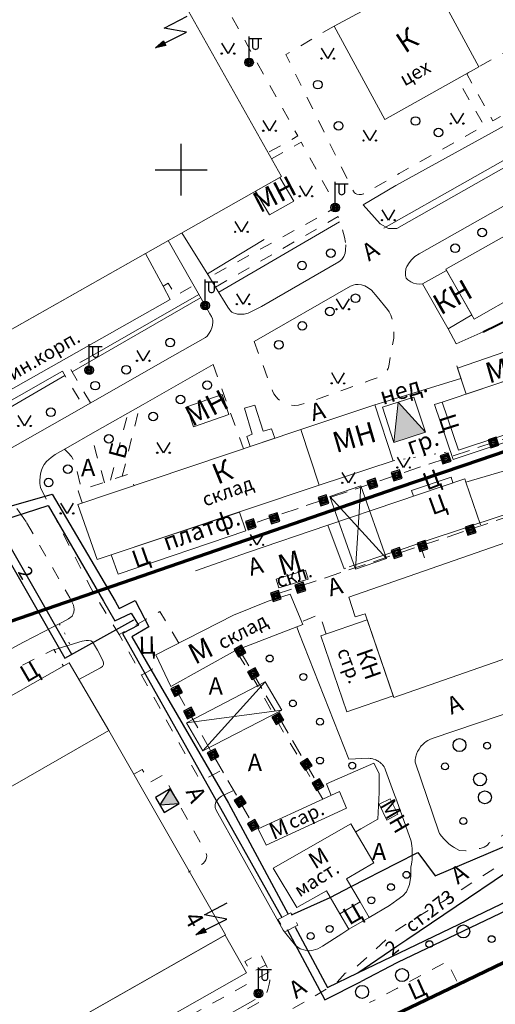
# Model space of a CAD drawing. Units: metres. Extents: x 113680 to 120708, y 95980 to 100997.
# Drawn here: x 113851 to 113961, y 100392 to 100620 of the extents above; entities that cross this region are included whole.
import ezdxf

# ---------------------------------------------------------------- set-up
doc = ezdxf.new("R2010")
doc.units = ezdxf.units.M
for name, pattern in [('2g_01_5x1_5', [6, 3, -3]), ('2g_02x1', [6, 4, -2]), ('2g_366', [2.4, 0.4, -2])]:
    doc.linetypes.add(name, pattern=pattern)
for name, color, linetype in [('02_Сетка', 7, 'Continuous'), ('03_Здания и строения', 7, 'Continuous'), ('05_Элементы зданий', 7, 'Continuous'), ('06_Инженерно-технические сооружения', 7, 'Continuous'), ('07_Объекты электропередачи', 7, 'Continuous'), ('09_Путевое хозяйство', 7, 'Continuous'), ('10_Границы покрытий и угодий', 7, 'Continuous'), ('13_Растительность', 7, 'Continuous'), ('14_Ограждения', 7, 'Continuous'), ('32_Теплосеть', 7, 'Continuous')]:
    doc.layers.add(name, color=color, linetype=linetype)
doc.styles.add('LIKE11', font='bm431.shx')
doc.styles.add('LIKE14', font='p131.shx')
doc.styles.add('LIKE32', font='peteri.shx')
doc.styles.add('Line_GUGK', font='txt')
doc.linetypes.add('2g_121_t', pattern='A,16,-1.2,["Т",Line_GUGK,S=3.2,R=0,X=0,Y=-1.6],-5,48', length=70.2)
doc.linetypes.add('2g_122_t', pattern='A,4,-4,6,-1.2,["Т",Line_GUGK,S=3.2,R=0,X=0,Y=-1.6],-5.6,6,-4,16,-4,16,-4,12', length=82.8)
doc.linetypes.add('2g_397_1', pattern='A,0,-2.5,[39,GUGK_2005.shx,S=2,R=0,X=2,Y=0],-5,[24,GUGK_2005.shx,S=2,R=0,X=2,Y=0],-2.5', length=10)
doc.linetypes.add('2g_472', pattern='A,3,[25,GUGK_2005.shx,S=1.2,R=0,X=0,Y=0],3', length=6)
doc.linetypes.add('2g_475_1', pattern='A,3,[25,GUGK_2005.shx,S=1,R=0,X=0,Y=0],3', length=6)
doc.linetypes.add('2g_476_2b', pattern='A,6,-1,[27,GUGK_2005.shx,S=4,R=0,X=0,Y=0],-1,6', length=14)

# ---------------------------------------------------------------- blocks, each defined once
blk = doc.blocks.new('2g_371')
at = {"color": 0}
blk.add_circle((0, 0), 0.8, dxfattribs=at)
blk = doc.blocks.new('2g_368')
at = {"color": 0}
blk.add_circle((0, 0), 1.5, dxfattribs=at)
blk = doc.blocks.new('2g_098')
blk.add_hatch(color=0).paths.add_polyline_path([(-2, 2), (0, -2), (2, 2)])
at = {"color": 0}
blk.add_lwpolyline([(-2, 2), (-2, -2), (2, -2), (2, 2)], dxfattribs=at)
blk.add_lwpolyline([(-2, 2), (0, -2), (2, 2)], close=True, dxfattribs=at)
blk = doc.blocks.new('2g_110_1c')
h = blk.add_hatch(color=255)
edge = h.paths.add_edge_path()
edge.add_arc((0, 0), 0.85, 0, 360)
edge = h.paths.add_edge_path(flags=16)
edge.add_arc((0, 0), 0.39, 0, 360)
h = blk.add_hatch(color=0)
edge = h.paths.add_edge_path()
edge.add_arc((0, 0), 0.24, 0, 360)
at = {"color": 0}
for p, q in [((0, 1), (0, 6)), ((0, 5.5), (3, 5.5))]:
    blk.add_line(p, q, dxfattribs=at)
blk.add_lwpolyline([(0.8, 5.5), (0.8, 3.73, 1.040016), (2.2, 3.73), (2.2, 5.5)], format="xyb", dxfattribs=at)
for radius in [1, 0.24]:
    blk.add_circle((0, 0), radius, dxfattribs=at)
blk = doc.blocks.new('2g_108b')
h = blk.add_hatch(color=255)
h.paths.add_polyline_path([(-0.85, -0.85), (0.85, -0.85), (0.85, 0.85), (-0.85, 0.85)])
edge = h.paths.add_edge_path(flags=16)
edge.add_arc((0, 0), 0.39, 0, 360)
h = blk.add_hatch(color=0)
edge = h.paths.add_edge_path()
edge.add_arc((0, 0), 0.24, 0, 360)
at = {"color": 0}
blk.add_lwpolyline([(-1, -1), (1, -1), (1, 1), (-1, 1)], close=True, dxfattribs=at)
blk.add_circle((0, 0), 0.24, dxfattribs=at)
blk = doc.blocks.new('2g_112')
blk.add_hatch(color=0).paths.add_polyline_path([(0, 0), (0.33, 2.45), (1.45, 2.01)])
at = {"color": 0}
blk.add_lwpolyline([(0.89, 2.23), (3, 7.5), (-1.5, 4.8), (0.6, 10.4)], dxfattribs=at)
blk.add_lwpolyline([(0, 0), (0.33, 2.45), (1.45, 2.01)], close=True, dxfattribs=at)
blk = doc.blocks.new('2g_012')
at = {"color": 92}
for points in [[(0, -6), (0, 6)], [(-6, 0), (6, 0)]]:
    blk.add_lwpolyline(points, dxfattribs=at)
blk = doc.blocks.new('2g_416')
at = {"color": 0}
blk.add_lwpolyline([(1.45, 2.4), (0, 0), (-1.45, 2.4)], dxfattribs=at)
for centre in [(-1.45, 0), (1.45, 0)]:
    blk.add_circle(centre, 0.15, dxfattribs=at)
blk = doc.blocks.new('2g_389')
at = {"color": 0}
blk.add_circle((0, 0), 1, dxfattribs=at)

msp = doc.modelspace()

# ---------------------------------------------------------------- hatches: boundary and pattern name
at = {"layer": '06_Инженерно-технические сооружения', "linetype": 'Continuous', "lineweight": 0}
msp.add_hatch(color=7, dxfattribs=at).paths.add_polyline_path([(113944.85, 100524.71), (113937.51, 100522.31), (113938.5, 100531.68)])

# ---------------------------------------------------------------- linework, layer by layer
at = {"layer": '03_Здания и строения', "color": 7, "linetype": 'Continuous', "lineweight": 20, "flags": 128}
for points in [[(113715.18, 100485.54), (113695.99, 100518.92), (113690.42, 100515.83), (113688.18, 100519.73), (113688.18, 100529.21), (113689.89, 100530.16), (113688.18, 100533.22), (113688.18, 100626.17), (113839.57, 100711.17), (113839.87, 100711.35), (113882.26, 100635.94), (113911.47, 100583.99), (113751.49, 100493.54), (113737.32, 100485.54), (113721.22, 100476.46), (113720.57, 100476.09)], [(113935.44, 100597.18), (113923.65, 100618.82), (113945.7, 100630.67), (113957.23, 100609.4)], [(113905.44, 100580.58), (113908.66, 100575.05), (113914.28, 100578.27), (113911.05, 100583.75)], [(113949.55, 100562.5), (113956.12, 100550.94), (113987.88, 100568.95), (113981.58, 100580.46)], [(113756.94, 100496.61), (113762.86, 100486.14), (113885.6, 100555.45), (113883.97, 100558.53), (113879.93, 100566.15)], [(113944.15, 100559.1), (113949.71, 100562.21), (113955.56, 100551.92), (113950.14, 100548.68)], [(113984.97, 100544.99), (113983.17, 100550.23), (113952.25, 100539.58), (113954.27, 100533.56), (113985.31, 100543.97)], [(113948.72, 100531.7), (113952.49, 100520.56), (113989.19, 100532.68), (113985.31, 100543.97)], [(113889.52, 100530.57), (113891.01, 100525.94), (113899.27, 100528.8), (113897.66, 100533.48)], [(113920.16, 100512.45), (113937.36, 100518.12), (113933.11, 100531.04), (113915.91, 100525.37)], [(113868.67, 100495.2), (113920.16, 100512.45), (113915.91, 100525.37), (113864.18, 100507.98)], [(114013.48, 100489.75), (114005.19, 100513.69), (113927.06, 100486.51), (113928.52, 100481.94), (113930.86, 100482.65), (113937.48, 100463.25)], [(113910.2, 100490.69), (113916.99, 100492.75), (113917.61, 100490.7), (113910.82, 100488.64)], [(113913.46, 100487.22), (113908.34, 100485.54), (113900.32, 100482.31), (113882.27, 100473.15), (113885.81, 100465.83), (113900.81, 100474.13), (113916.4, 100480.15)], [(113926.62, 100459.94), (113920.59, 100477.53), (113931.35, 100481.23), (113937.36, 100463.62)], [(113871.39, 100455.6), (113862.21, 100471.3), (113759.21, 100412.81), (113757.68, 100411.96), (113766.74, 100395.58), (113767.46, 100395.98)], [(113898.45, 100408.24), (113871.39, 100455.6), (113767.46, 100395.98), (113766.74, 100395.58), (113793.09, 100348.46)], [(113906.03, 100432.84), (113924.91, 100441.44), (113926.54, 100437.58), (113907.93, 100429.05)], [(113938.44, 100436.21), (113935.88, 100434.87), (113934.08, 100438.52), (113936.68, 100439.76)], [(113935.88, 100434.87), (113934.08, 100438.52), (113936.68, 100439.76), (113938.44, 100436.21)], [(113929.66, 100415.92), (113926.51, 100421.25), (113932.85, 100424.96), (113927.56, 100434), (113909.5, 100423.75), (113914.98, 100414.6), (113921.85, 100418.48), (113924.99, 100413.16)], [(113793.09, 100348.46), (113797.94, 100339.81), (113798.47, 100340.11), (113903.36, 100399.45), (113898.39, 100408.21)]]:
    msp.add_lwpolyline(points, close=True, dxfattribs=at)
for points in [[(113952.08, 100540.09), (113954.27, 100533.56), (113985.31, 100543.97), (113984.97, 100544.99)], [(113924.99, 100413.16), (113929.66, 100415.92)]]:
    msp.add_lwpolyline(points, dxfattribs=at)
at = {"layer": '05_Элементы зданий', "color": 7, "linetype": 'Continuous', "lineweight": 20, "flags": 128}
msp.add_lwpolyline([(113909.87, 100523.34), (113909.12, 100525.49), (113907.19, 100524.97), (113905.25, 100531.02), (113902.89, 100530.25), (113904.63, 100524.26), (113903.39, 100523.75), (113904.21, 100521.44)], close=True, dxfattribs=at)
at = {"layer": '06_Инженерно-технические сооружения', "color": 7, "linetype": 'Continuous', "lineweight": 20, "flags": 128}
for points in [[(113937.51, 100522.31), (113944.85, 100524.71), (113942.17, 100532.86), (113934.84, 100530.5)], [(113944.85, 100524.71), (113937.51, 100522.31), (113938.5, 100531.68)], [(113922.64, 100509.82), (113928.59, 100492.98), (113935.84, 100495.44), (113929.88, 100512.26)], [(113871.98, 100496.29), (113873.59, 100491.83), (113903.16, 100501.89), (113901.7, 100506.21)]]:
    msp.add_lwpolyline(points, close=True, dxfattribs=at)
at = {"layer": '06_Инженерно-технические сооружения', "color": 7, "linetype": '2g_02x1', "lineweight": 20, "flags": 128}
for points in [[(113989.19, 100532.02), (113938.18, 100514.8), (113904.35, 100503.38)], [(113910.01, 100487.12), (113938.18, 100496.53), (113994.8, 100515.44)], [(113901.89, 100474.01), (113920.37, 100442.29)], [(113887.07, 100464.89), (113905, 100433.56)]]:
    msp.add_lwpolyline(points, dxfattribs=at)
at = {"layer": '06_Инженерно-технические сооружения', "color": 7, "linetype": 'Continuous', "lineweight": 20, "flags": 128}
for points in [[(113989.93, 100531.18), (113951.28, 100518.38), (113946.96, 100531.13), (113948.72, 100531.7)], [(113928.59, 100492.98), (113929.88, 100512.26)], [(113922.64, 100509.82), (113935.84, 100495.44)], [(113893.17, 100450.91), (113889.39, 100457.36), (113911.5, 100460.28), (113907.68, 100466.91), (113893.17, 100450.91), (113911.5, 100460.28)], [(113907.68, 100466.91), (113889.39, 100457.36)]]:
    msp.add_lwpolyline(points, dxfattribs=at)
at = {"layer": '09_Путевое хозяйство', "color": 7, "linetype": 'Continuous', "lineweight": 70, "flags": 128}
for points in [[(114110.8, 100518.77), (114070.75, 100524.16), (114040.45, 100528.95), (114035.85, 100529.58), (114029.87, 100530.05), (114025.65, 100530.3), (114022.9, 100530.42), (114019.22, 100530.49), (114003.76, 100529.47), (113992.34, 100527.82), (113982.96, 100526.02), (113975.56, 100524.16), (113967.08, 100521.53), (113953.75, 100517.04), (113938.19, 100511.77), (113859.12, 100484.47), (113848.58, 100480.83), (113838.82, 100477.47), (113776.69, 100456.32), (113760.53, 100450.93), (113751.5, 100447.75), (113745.13, 100445.01), (113738.99, 100442.37)], [(113875.33, 100359.95), (113952.37, 100396.77), (114001.13, 100420.22), (114036.48, 100437.16), (114049.67, 100443.35), (114060.87, 100448.48), (114077.79, 100455.45), (114087.74, 100458.96), (114093.6, 100461.09), (114103.26, 100465.29), (114109.73, 100468.53), (114116.25, 100472.65), (114122.76, 100477.18), (114134.96, 100485.54), (114144.2, 100491.87)]]:
    msp.add_lwpolyline(points, dxfattribs=at)
at = {"layer": '10_Границы покрытий и угодий', "color": 7, "linetype": '2g_01_5x1_5', "lineweight": 20, "flags": 128}
for points in [[(113886.78, 100638.5), (113887.5, 100638.95), (113887.92, 100639.17), (113888.29, 100639.23), (113888.75, 100639.21), (113889.28, 100639.06), (113889.74, 100638.82), (113890.32, 100638.2), (113899.41, 100621.85), (113915.26, 100593.35), (113908.37, 100589.5)], [(113992.7, 100629.14), (113998.63, 100618.63), (113960.48, 100596.85), (113954.41, 100607.77), (113957.23, 100609.4), (113993.89, 100629.8)], [(113923.65, 100618.82), (113912.48, 100612.21), (113928, 100580.76), (113928.35, 100580.17), (113928.58, 100579.99), (113928.94, 100579.85), (113929.46, 100579.79), (113930, 100579.83), (113930.47, 100579.93), (113930.88, 100580.09), (113938.73, 100584.65), (113958.43, 100595.71), (113952.27, 100606.54)], [(113909.17, 100588.07), (113916.05, 100591.91), (113923.95, 100577.39), (113924.06, 100577.14), (113924.03, 100576.97), (113923.92, 100576.75), (113921.13, 100575.09), (113894.75, 100560.65)], [(113896.18, 100558.34), (113924.59, 100574.66), (113925.57, 100571.69), (113926.06, 100569.92), (113926.31, 100568.68), (113926.36, 100568.12)], [(113883.97, 100558.53), (113885.18, 100559.26), (113886.9, 100556.32), (113891.1, 100558.7)], [(113905.08, 100545.76), (113908.64, 100536.24), (113909.38, 100534.28), (113909.69, 100533.63), (113910.18, 100532.94), (113910.71, 100532.39), (113911.31, 100531.89), (113912.01, 100531.51), (113912.88, 100531.19), (113913.61, 100530.99), (113914.47, 100530.91), (113915.36, 100530.99), (113920.39, 100532.57), (113928.43, 100535.47), (113932.24, 100536.82), (113934.28, 100537.58), (113934.94, 100537.93), (113935.45, 100538.3), (113935.85, 100538.8), (113936.16, 100539.46), (113936.31, 100540.05), (113937.01, 100543.67), (113937.49, 100546.53), (113937.45, 100549.22), (113937.31, 100550.24), (113937.16, 100550.85), (113936.8, 100551.85), (113936.41, 100552.6), (113936.05, 100553.16)], [(113867.13, 100531.49), (113862.39, 100539.58), (113866.02, 100541.55)], [(113895.57, 100540.39), (113902.62, 100520.9)], [(113859.4, 100538.13), (113860.66, 100538.83), (113865.48, 100530.74)], [(113874.51, 100514.51), (113878.55, 100530.69)], [(113871.82, 100513.62), (113875.81, 100529.13)], [(113870.42, 100512.96), (113868.63, 100519.27), (113867.63, 100522.96), (113867.8, 100524.62)], [(113861.23, 100520.72), (113861.99, 100519.97), (113862.72, 100519.07), (113863.06, 100518.53), (113863.43, 100517.91), (113863.66, 100517.18), (113865.09, 100511.37)], [(113865.26, 100508.34), (113864.28, 100511.1), (113876.17, 100515.07), (113877.26, 100512.28)], [(113855.56, 100511.92), (113859.58, 100503.63), (113867.29, 100488.47), (113869.08, 100485.54), (113873.79, 100477.82)], [(113862.76, 100485.54), (113862.35, 100486.37), (113852.24, 100503.93)], [(113943.66, 100498.47), (113945.51, 100492.93)], [(113951.5, 100428.49), (113952.7, 100427.77), (113954.23, 100427.74), (113955.92, 100428), (113957.55, 100428.29), (113958.42, 100428.59), (113959.19, 100429.01), (113959.52, 100429.54), (113972.88, 100437.03), (113990.18, 100445.01), (114014.68, 100456.31), (114029.03, 100463.05), (114044.51, 100469.74), (114045.14, 100470.22), (114045.78, 100470.83), (114046.18, 100471.72), (114046.4, 100472.82), (114046.75, 100474.28), (114046.98, 100475.5), (114047.01, 100476.94), (114046.77, 100478.82), (114046.52, 100480.16), (114045.91, 100481.89), (114044.94, 100483.59), (114044.01, 100484.63), (114043.22, 100485.16), (114042.18, 100485.54)], [(113897.18, 100446.2), (113894.3, 100444.64), (113893.57, 100444.33), (113892.74, 100444.2), (113892.24, 100444.51), (113891.81, 100445.45), (113885.51, 100456.67), (113879, 100468.46), (113873.79, 100477.82), (113883.27, 100483.19), (113887.62, 100475.86)], [(113921.78, 100477.94), (113920.38, 100482.54), (113916.13, 100480.81)], [(113763.18, 100402.02), (113759.04, 100399.7), (113758.83, 100399.66), (113758.42, 100399.69), (113757.91, 100399.81), (113757.36, 100400), (113756.92, 100400.21), (113756.57, 100400.49), (113756.36, 100400.74), (113751.39, 100409.92), (113751.08, 100410.52), (113750.93, 100411.08), (113750.88, 100411.59), (113750.93, 100412.36), (113751.08, 100413.23), (113751.27, 100413.88), (113751.68, 100414.72), (113752.49, 100416.04), (113753.86, 100417.8), (113774.81, 100429.81), (113796.29, 100441.54), (113801.56, 100444.33), (113815.1, 100451.44), (113839.37, 100464.44), (113851.83, 100470.97), (113858.62, 100474.38), (113860.86, 100470.53)], [(113901.33, 100473.37), (113904.75, 100467.94), (113910.59, 100457.5), (113916.3, 100447.96), (113919.73, 100441.9), (113921.05, 100439.7)], [(113879, 100468.46), (113883.3, 100470.88)], [(114006.3, 100400.1), (114005.92, 100399.88), (114005.1, 100399.54), (114002.39, 100398.27), (113984.19, 100389.89), (113949.17, 100373.64), (113881.3, 100342.74), (113871.1, 100338.39), (113866.41, 100341.1), (113856.94, 100359.38), (113917.55, 100393.14), (113924.12, 100397.08), (113926.23, 100399.36), (113929.07, 100401.07), (113938.18, 100409.38), (113948.76, 100415.95), (113961.07, 100423.78), (113975.48, 100432.67), (114004.8, 100446.7), (114005.8, 100446.47)], [(113877.18, 100445.46), (113879.17, 100446.57), (113880.94, 100443.59), (113883.95, 100445.32), (113893.91, 100427.37), (113894.05, 100426.89), (113894.11, 100426.58), (113894.02, 100426.07), (113893.88, 100425.68), (113893.64, 100425.23), (113893.26, 100424.76), (113889.9, 100422.81)], [(113908.58, 100399.67), (113852.31, 100368.53), (113855.23, 100363.36), (113906.02, 100392.5), (113906.65, 100392.96), (113907.25, 100393.56), (113907.71, 100394.15), (113908.02, 100394.75), (113908.29, 100395.58), (113908.58, 100396.83), (113908.72, 100397.63), (113908.75, 100398.58), (113908.58, 100399.67), (113908.34, 100400.3), (113906.52, 100404.06), (113902.98, 100402.11), (113904.43, 100399.49), (113907.87, 100401.28)], [(113952.11, 100397.5), (113949.85, 100402.07), (113938.87, 100396.23), (113938.18, 100395.87), (113931.89, 100392.59)]]:
    msp.add_lwpolyline(points, dxfattribs=at)
at = {"layer": '10_Границы покрытий и угодий', "color": 7, "linetype": 'Continuous', "lineweight": 20, "flags": 128}
for points in [[(113999.79, 100616.36), (114002.18, 100612.02), (114002.4, 100611.4), (114002.46, 100611.09), (114002.48, 100610.81), (114002.4, 100610.11), (114002.26, 100609.73), (114001.99, 100609.22), (114001.83, 100608.95), (114001.47, 100608.62), (113998.28, 100606.1), (113992.83, 100602.89), (113938.18, 100571.89), (113936.27, 100571.95), (113934.35, 100572.99), (113930.38, 100577.43), (113937.97, 100581.85), (113973.2, 100601.3), (113999.79, 100616.36), (113998.63, 100618.63)], [(113944.15, 100559.1), (113943.38, 100559.04), (113942.78, 100559.07), (113942.09, 100559.27), (113941.47, 100559.59), (113940.77, 100559.99), (113940.36, 100560.43), (113940.21, 100561.05), (113940.18, 100561.7), (113940.29, 100562.56), (113940.52, 100563.11), (113941.04, 100563.99), (113941.6, 100564.67), (113942.39, 100565.39), (113943.4, 100566.02), (113982.33, 100588.06), (113984.58, 100586.45), (113986.56, 100583.18)], [(113885.19, 100569.12), (113893.72, 100554.08), (113894.83, 100552.14), (113895.19, 100551.51), (113895.42, 100551.01), (113895.51, 100550.64), (113895.54, 100550.24), (113895.46, 100549.53), (113895.36, 100549.11), (113895.05, 100548.26), (113894.68, 100547.65), (113894.18, 100546.99), (113893.83, 100546.66), (113884.95, 100541.64), (113864.01, 100529.7), (113824.37, 100507.31)], [(113888.33, 100570.9), (113894.75, 100560.65), (113896.18, 100558.34), (113899.02, 100553.7), (113899.36, 100553.16), (113899.63, 100552.85), (113899.96, 100552.56), (113900.28, 100552.39), (113900.75, 100552.19), (113901.28, 100552.07), (113901.98, 100552.04), (113902.78, 100552.09), (113903.71, 100552.3), (113906.84, 100553.88), (113924.76, 100564.22), (113925.41, 100564.75), (113925.9, 100565.45), (113926.18, 100566.2), (113926.33, 100566.9), (113926.36, 100568.12)], [(113905.08, 100545.76), (113927.45, 100558.54), (113928.08, 100558.8), (113928.58, 100558.91), (113929.24, 100558.94), (113930.04, 100558.84), (113930.74, 100558.62), (113931.58, 100558.17), (113932.33, 100557.64), (113933.66, 100556.12), (113936.05, 100553.16)], [(113866.02, 100541.55), (113892.26, 100556.65)], [(113855.56, 100511.92), (113855.44, 100512.85), (113855.42, 100513.52), (113855.47, 100514.41), (113855.57, 100515.07), (113855.79, 100515.95), (113856.08, 100516.66), (113856.41, 100517.26), (113856.98, 100517.97), (113858, 100518.83), (113858.96, 100519.55), (113861.42, 100520.97), (113868.16, 100524.8), (113879.4, 100531.17), (113895.57, 100540.39)], [(113823.55, 100517.75), (113859.4, 100538.13)], [(113933.11, 100531.04), (113938.18, 100532.6), (113953.05, 100537.19)], [(113951.17, 100512.96), (113950.77, 100514.28), (113941.62, 100511.2), (113942.07, 100509.88)], [(113850.1, 100507.03), (113852.24, 100503.93)], [(113955.38, 100503.02), (113965.98, 100506.49)], [(113922.16, 100503.17), (113926, 100493.06), (113926.35, 100493.22)], [(113944.11, 100499.25), (113954.58, 100502.72)], [(113938.51, 100497.34), (113943.31, 100498.97)], [(113927.16, 100493.5), (113937.71, 100497.05)], [(113862.76, 100485.54), (113863.21, 100484.64), (113863.34, 100483.75), (113863.31, 100483.02), (113862.89, 100482.13), (113862.06, 100481.48), (113860.51, 100480.63), (113858.77, 100479.75), (113851.61, 100476.06), (113844.3, 100472.1)], [(113915, 100479.61), (113915.47, 100478.29), (113927.09, 100448.98), (113931.59, 100449.16), (113931.98, 100449.14), (113932.23, 100449.11), (113932.61, 100449.03), (113932.79, 100448.99), (113933.15, 100448.87), (113933.32, 100448.8), (113933.58, 100448.68), (113933.76, 100448.59), (113933.85, 100448.53), (113933.98, 100448.46), (113934.09, 100448.38), (113934.28, 100448.24), (113934.41, 100448.13), (113934.58, 100447.98), (113934.71, 100447.85), (113934.81, 100447.75), (113935.02, 100447.49), (113935.23, 100447.17), (113935.41, 100446.86), (113935.59, 100446.42), (113937.46, 100441.32), (113938.18, 100439.3), (113941.51, 100429.96), (113941.6, 100429.4), (113941.66, 100428.89), (113941.72, 100428.26), (113941.77, 100427.56), (113941.79, 100426.94), (113941.75, 100425.68), (113941.7, 100425.15), (113941.61, 100424.6), (113941.48, 100423.94), (113941.48, 100421.84), (113941.16, 100419.9), (113940.46, 100418.24), (113939.59, 100417.32), (113938.18, 100416.3), (113936.47, 100415.05), (113931.8, 100412.31), (113929.66, 100415.92)], [(113858.67, 100474.29), (113865.21, 100476.27), (113866.16, 100476.46), (113866.7, 100476.48), (113867.23, 100476.37), (113867.61, 100476.15), (113868.8, 100474.25), (113870.03, 100471.84), (113870.17, 100471.3), (113870.15, 100470.88), (113869.97, 100470.47), (113869.49, 100470.11), (113864.48, 100467.4)], [(113951.5, 100428.49), (113951.5, 100428.49), (113951.28, 100428.63), (113950.89, 100428.9), (113950.27, 100429.38), (113949.84, 100429.76), (113949.48, 100430.11), (113949.09, 100430.52), (113948.97, 100430.66), (113948.78, 100430.86), (113948.48, 100431.21), (113948.32, 100431.46), (113948.12, 100431.77), (113947.95, 100432.1), (113942.43, 100448.26), (113942.48, 100448.85), (113942.53, 100449.19), (113942.6, 100449.56), (113942.7, 100449.89), (113942.78, 100450.14), (113942.85, 100450.33), (113942.94, 100450.53), (113943.03, 100450.73), (113943.21, 100451.07), (113943.36, 100451.32), (113943.7, 100451.81), (113943.88, 100452.02), (113944.13, 100452.3), (113944.35, 100452.5), (113944.62, 100452.74), (113945.04, 100453.05), (113945.38, 100453.26), (113945.88, 100453.51), (113946.4, 100453.72), (113993.26, 100469.59)], [(113924.99, 100413.16), (113927.03, 100409.56), (113925.46, 100408.52), (113920.95, 100405.62), (113919.89, 100405.03), (113918.82, 100404.68), (113917.83, 100404.59), (113916.94, 100404.7), (113915.78, 100404.99), (113914.72, 100405.78), (113911.82, 100409.34), (113896.27, 100437.17), (113896.1, 100437.8), (113896.1, 100438.48), (113896.26, 100439.04), (113896.82, 100439.89), (113897.5, 100440.37), (113900.2, 100441.66)], [(113927.03, 100409.56), (113931.8, 100412.31)]]:
    msp.add_lwpolyline(points, dxfattribs=at)
at = {"layer": '10_Границы покрытий и угодий', "color": 7, "linetype": '2g_366', "lineweight": 20, "flags": 128}
for points in [[(113937.36, 100518.12), (113938.18, 100518.25), (113950.65, 100520.26)], [(113859.92, 100480.33), (113861.1, 100478.38), (113862.43, 100475.43)]]:
    msp.add_lwpolyline(points, dxfattribs=at)
at = {"layer": '13_Растительность', "color": 7, "linetype": '2g_397_1', "lineweight": 20, "flags": 128}
for points in [[(113935.22, 100572.01), (113974.01, 100593.91)], [(113896.88, 100557.2), (113924.91, 100573.48)], [(113894.26, 100561.42), (113907.41, 100569.33)], [(113862.88, 100538.74), (113892.7, 100555.87)], [(113822.57, 100515.41), (113861.24, 100537.87)], [(113856.76, 100365.87), (113905.37, 100393.25)]]:
    msp.add_lwpolyline(points, dxfattribs=at)
at = {"layer": '14_Ограждения', "color": 7, "linetype": '2g_472', "lineweight": 40, "flags": 128}
msp.add_lwpolyline([(113958.23, 100547.96), (113975.32, 100556.33)], dxfattribs=at)
at = {"layer": '14_Ограждения', "color": 7, "linetype": '2g_475_1', "lineweight": 20, "flags": 128}
for points in [[(113950.14, 100548.68), (113951.94, 100545.21), (113958.23, 100547.96)], [(113891.51, 100492.57), (113903.6, 100496.81), (113922.16, 100503.17), (113938.18, 100508.57), (113953.97, 100513.9), (113954.19, 100513.11)]]:
    msp.add_lwpolyline(points, dxfattribs=at)
at = {"layer": '14_Ограждения', "color": 7, "linetype": '2g_476_2b', "lineweight": 20, "flags": 128}
for points in [[(113994.8, 100515.44), (113991.91, 100524.21), (113954.19, 100513.11), (113957.64, 100503.25)], [(113928.67, 100432.11), (113929.88, 100432.85), (113933.81, 100435.1), (113934.14, 100441.21), (113934.14, 100445.65), (113932.9, 100448.02), (113921.9, 100443.23), (113922.98, 100440.57)]]:
    msp.add_lwpolyline(points, dxfattribs=at)
at = {"layer": '32_Теплосеть', "color": 200, "linetype": '2g_121_t', "lineweight": 30, "flags": 128}
for points in [[(113832.78, 100525.62), (113862.74, 100473.26)], [(113688.18, 100435.38), (113731.08, 100459.71), (113776.03, 100485.54), (113817.19, 100509.19), (113834.49, 100519.04), (113861.18, 100472.39), (113877.19, 100481.26)], [(113929.12, 100399.46), (113938.18, 100405.64), (113940.49, 100407.21), (113975.07, 100430.5), (113978.08, 100432.21), (114005.86, 100445.36), (114006.64, 100443.13), (114018.74, 100448.79), (114018.31, 100451.14), (114027.27, 100455.25), (114050.35, 100465.83), (114091.52, 100484.7), (114093.37, 100485.54), (114137.71, 100505.31), (114149.76, 100510.72), (114154.4, 100501), (114158.41, 100502.8), (114166.38, 100507.03), (114176.67, 100512.29), (114182.88, 100515.17), (114184.04, 100515.71), (114186.91, 100509.29), (114196.95, 100487.66)], [(113929.12, 100399.46), (114003.4, 100435.05), (114005.46, 100430.5), (114008.85, 100432.02), (114006.81, 100436.51), (114044.47, 100453.95), (114082.38, 100471.57), (114084.45, 100467.57), (114087.46, 100469.02), (114085.65, 100473.25), (114112, 100485.56), (114114.99, 100486.99)]]:
    msp.add_lwpolyline(points, dxfattribs=at)
at = {"layer": '32_Теплосеть', "color": 200, "linetype": '2g_122_t', "lineweight": 30, "flags": 128}
for points in [[(113824.14, 100520.74), (113829.76, 100512.98), (113839.12, 100501.9), (113857.32, 100507.7), (113870.16, 100485.54), (113872.8, 100480.99), (113876.62, 100482.77), (113878.27, 100480.04), (113874.58, 100478.06), (113911.5, 100412.27)], [(113826.41, 100522.02), (113832.02, 100513.92), (113839.52, 100505), (113858.3, 100510.4), (113872.84, 100485.54), (113873.84, 100483.84), (113877.53, 100485.7), (113880.7, 100479.6), (113876.77, 100477.3), (113899.17, 100438.81), (113913.02, 100413.03)], [(114115.8, 100485.36), (114088.25, 100472.38), (114090.25, 100467.8), (114082.91, 100464.45), (114080.79, 100468.87), (114046.85, 100453.14), (114009.55, 100435.76), (114011.54, 100431.19), (114004.89, 100428.06), (114002.7, 100432.52), (113938.38, 100401.86), (113938.18, 100401.76), (113929.94, 100397.43)], [(113913.75, 100412.87), (113922.75, 100416.95), (113927.59, 100419.43), (113938.18, 100424.86), (113943.08, 100427.37), (113947.12, 100421.9), (113965.66, 100429.81), (113988.19, 100439.19), (114022.26, 100453.17), (114050.7, 100465.06)], [(113912.77, 100409.5), (113921.5, 100393.18), (113929.94, 100397.43)], [(113914.61, 100410.06), (113922.12, 100396.09), (113929.12, 100399.46)]]:
    msp.add_lwpolyline(points, dxfattribs=at)
at = {"layer": '32_Теплосеть', "color": 7, "linetype": '2g_02x1', "lineweight": 20, "flags": 128}
msp.add_lwpolyline([(113910.58, 100411.81), (113913.65, 100413.35), (113915.27, 100410.47), (113912.3, 100408.97)], close=True, dxfattribs=at)

# ---------------------------------------------------------------- block references
at = {"layer": '02_Сетка', "color": 92, "linetype": 'Continuous', "lineweight": 20}
msp.add_blockref('2g_012', (113888.18, 100585.54), dxfattribs=at)
at = {"layer": '06_Инженерно-технические сооружения', "color": 7, "linetype": 'Continuous', "lineweight": 20, "zscale": 0.001}
for p, rotation in [((113960.61, 100522.33), 18.22345408433052), ((113949.5, 100518.62), 18.22345408433052), ((113932.54, 100512.77), 18.22345408433052), ((113938.17, 100514.71), 18.22345408433052), ((113921.2, 100508.93), 18.22345408433052), ((113909.8, 100504.78), 18.22345408433052), ((113904.35, 100503.38), 18.22345408433052), ((113955.3, 100502.1), 18.22345408433052), ((113938.18, 100496.71), 18.22345408433052), ((113944.16, 100498.36), 18.22345408433052), ((113915.83, 100488.68), 18.22345408433052), ((113910.14, 100486.77), 18.22345408433052), ((113901.84, 100474.03), 30.5490898903506), ((113904.95, 100468.81), 28.22212824523015), ((113887.15, 100464.8), 27.49635916918685), ((113890.06, 100459.64), 28.0471790658102), ((113910.59, 100458.35), 30.29298632536191), ((113895.59, 100450), 26.34404028246767), ((113917.19, 100447.77), 33.5926190316051), ((113919.91, 100443.07), 31.84662229778366), ((113901.85, 100439.12), 32.79302793152356), ((113904.92, 100433.61), 29.19704122864207)]:
    msp.add_blockref('2g_108b', p, dxfattribs=dict(at, rotation=rotation))
at = {"layer": '06_Инженерно-технические сооружения', "color": 7, "linetype": 'Continuous', "lineweight": 20, "rotation": 300.751413477062}
msp.add_blockref('2g_098', (113884.95, 100439.37), dxfattribs=at)
at = {"layer": '07_Объекты электропередачи', "color": 7, "linetype": 'Continuous', "lineweight": 20, "rotation": 318.524167000046}
for p in [(113882.21, 100613.75), (113891.55, 100408.29)]:
    msp.add_blockref('2g_112', p, dxfattribs=at)
at = {"layer": '07_Объекты электропередачи', "color": 7, "linetype": 'Continuous', "lineweight": 20}
for p in [(113903.92, 100610.41), (113923.92, 100576.75), (113893.72, 100554.08), (113866.83, 100539.09), (113906.1, 100394.7)]:
    msp.add_blockref('2g_110_1c', p, dxfattribs=at)
at = {"layer": '13_Растительность', "color": 7, "linetype": 'Continuous', "lineweight": 20}
for name, p in [('2g_416', (113899.05, 100612.43)), ('2g_416', (113922.17, 100611.27)), ('2g_389', (113919.85, 100605.24)), ('2g_416', (113952.18, 100596.21)), ('2g_416', (113908.68, 100594.56)), ('2g_389', (113924.7, 100595.71)), ('2g_389', (113942.54, 100596.82)), ('2g_416', (113931.92, 100592.3)), ('2g_389', (113947.85, 100594.17)), ('2g_416', (113917.12, 100579.38)), ('2g_416', (113936.23, 100573.85)), ('2g_416', (113902.16, 100571.15)), ('2g_389', (113958, 100571.01)), ('2g_389', (113922.88, 100566.18)), ('2g_389', (113951.72, 100567.33)), ('2g_389', (113916.21, 100563.35)), ('2g_416', (113902.55, 100554.41)), ('2g_416', (113925.66, 100553.21)), ('2g_389', (113928.62, 100555.74)), ('2g_389', (113922.69, 100552.67)), ('2g_389', (113916.28, 100549.34)), ('2g_389', (113885.65, 100545.47)), ('2g_389', (113910.85, 100544.99)), ('2g_416', (113879.39, 100541.27)), ('2g_389', (113875.42, 100539.2)), ('2g_416', (113924.54, 100536.04)), ('2g_389', (113868.26, 100535.5)), ('2g_389', (113894.24, 100535.63)), ('2g_389', (113888.02, 100532.28)), ('2g_389', (113857.97, 100529.33)), ('2g_416', (113851.84, 100526.16)), ('2g_389', (113881.67, 100528.37)), ('2g_389', (113871.43, 100523.18)), ('2g_416', (113884.09, 100519.97)), ('2g_416', (113939.77, 100516.54)), ('2g_389', (113861.89, 100516.15)), ('2g_389', (113857.45, 100513.04)), ('2g_416', (113927, 100512.99)), ('2g_416', (113861.71, 100505.91)), ('2g_416', (113905.74, 100498.62)), ('2g_371', (113908.73, 100472.29)), ('2g_371', (113916.52, 100468.02)), ('2g_371', (113914.09, 100461.87)), ('2g_371', (113920.38, 100457.65)), ('2g_368', (113952.73, 100452.23)), ('2g_371', (113959.14, 100452.08)), ('2g_371', (113920.38, 100448.65)), ('2g_371', (113927.85, 100447.47)), ('2g_371', (113949.38, 100447.3)), ('2g_368', (113957.49, 100444.28)), ('2g_368', (113958.62, 100440.13)), ('2g_371', (113953.62, 100434.62)), ('2g_371', (113940.43, 100422.17)), ('2g_371', (113936.83, 100419.32)), ('2g_371', (113932.3, 100416.27)), ('2g_371', (113922.63, 100409.62)), ('2g_368', (113953.63, 100409.05)), ('2g_371', (113918.23, 100407.98)), ('2g_371', (113945.76, 100406.11)), ('2g_371', (113960.19, 100407.27)), ('2g_368', (113939.41, 100398.93)), ('2g_368', (113930.15, 100395.05))]:
    msp.add_blockref(name, p, dxfattribs=at)

# ---------------------------------------------------------------- texts
at = {"layer": '03_Здания и строения', "color": 7, "linetype": 'Continuous', "lineweight": 15}
for s, height, rotation, style, p in [('К', 4.8, 33.5547, 'LIKE14', (113940.07, 100612.36)), ('цех', 3.2, 29.2189, 'LIKE11', (113940, 100604.81)), ('МН', 4.8, 27.6518, 'LIKE14', (113906.46, 100575.41)), ('КН', 4.8, 29.6524, 'LIKE14', (113948.36, 100551.73)), ('админ.корп.', 3.2, 30, 'LIKE11', (113842.11, 100532.54)), ('М', 4.8, 16.1171, 'LIKE14', (113959.57, 100535.96)), ('МН', 4.8, 27.6518, 'LIKE14', (113890.71, 100525.9)), ('МН', 4.8, 16.1171, 'LIKE14', (113924.13, 100519.88)), ('К', 4.8, 22.3047, 'LIKE14', (113896.61, 100512.52)), ('склад', 3.2, 19.792, 'LIKE11', (113893.73, 100507.45)), ('М', 4.8, 16.1171, 'LIKE14', (113911.46, 100491.44)), ('скл.', 3.2, 18.3234, 'LIKE11', (113910.82, 100488.64)), ('склад', 3.2, 27.8331, 'LIKE11', (113897.74, 100474.29)), ('М', 4.8, 27, 'LIKE14', (113891.38, 100470.77)), ('стр.', 3.2, 290.2397, 'LIKE11', (113924.3, 100474.04)), ('КН', 3.8, 289.4699, 'LIKE14', (113928.72, 100473.76)), ('МН', 3.8, 300.164, 'LIKE14', (113934.08, 100438.31)), ('сар.', 3.2, 24.7989, 'LIKE11', (113913.87, 100432.68)), ('М', 3.8, 22.3448, 'LIKE14', (113909.56, 100430.23)), ('М', 3.8, 31.7087, 'LIKE14', (113919.22, 100423.35)), ('маст.', 3.2, 32.0806, 'LIKE11', (113915.67, 100416.89))]:
    msp.add_text(s, height=height, rotation=rotation, dxfattribs=dict(at, style=style)).set_placement(p)
at = {"layer": '06_Инженерно-технические сооружения', "color": 7, "linetype": 'Continuous', "lineweight": 15, "style": 'LIKE11'}
for s, rotation, p in [('нед.', 16.5714, (113934.94, 100531.03)), ('платф.', 19.4583, (113884.83, 100497.21)), ('Ц', 19.4583, (113877.62, 100493.21))]:
    msp.add_text(s, height=4, rotation=rotation, dxfattribs=at).set_placement(p)
at = {"layer": '07_Объекты электропередачи', "color": 7, "linetype": 'Continuous', "lineweight": 15, "style": 'LIKE14'}
msp.add_text('4', height=4, rotation=299.8578, dxfattribs=at).set_placement((113888.71, 100412.16))
at = {"layer": '10_Границы покрытий и угодий', "color": 7, "linetype": 'Continuous', "lineweight": 15, "style": 'LIKE11'}
for s, rotation, p in [('А', 32.4254, (113931.71, 100564.22)), ('А', 14.6671, (113918.73, 100527.24)), ('Ц', 287.7231, (113947.83, 100528.2)), ('гр.', 19.0707, (113941.32, 100519.4)), ('Б', 75.1515, (113875.1, 100518.26)), ('А', 1.0216, (113864.96, 100514.52)), ('Ц', 21.025, (113945.15, 100511.18)), ('Ц', 20.1241, (113946.45, 100505.47)), ('А', 15.1634, (113904.33, 100491.41)), ('А', 15.1634, (113922.77, 100486.65)), ('Ц', 1.0216, (113878.34, 100473.35)), ('Ц', 30.1809, (113852.31, 100466.58)), ('А', 1.0216, (113894.55, 100463.89)), ('А', 21.8858, (113950.82, 100459.22)), ('А', 1.0216, (113903.63, 100446.18)), ('А', 295.1733, (113889.15, 100441.45)), ('А', 359.7956, (113932.41, 100425.58)), ('А', 32.6811, (113952.31, 100419.83)), ('Ц', 29.8578, (113927.16, 100410.39)), ('А', 33.3822, (113914.84, 100393.34)), ('Ц', 24.0622, (113941.93, 100393.01))]:
    msp.add_text(s, height=4, rotation=rotation, dxfattribs=at).set_placement(p)
at = {"layer": '32_Теплосеть', "color": 7, "linetype": 'Continuous', "lineweight": 15, "style": 'LIKE32'}
for s, rotation, p in [('2', 300.3836, (113850.18, 100492.36)), ('ст.273', 36.9647, (113941.62, 100408.62)), ('2', 36.9647, (113937.05, 100403.29))]:
    msp.add_text(s, height=3.2, rotation=rotation, dxfattribs=at).set_placement(p)

doc.saveas('drawing.dxf')
